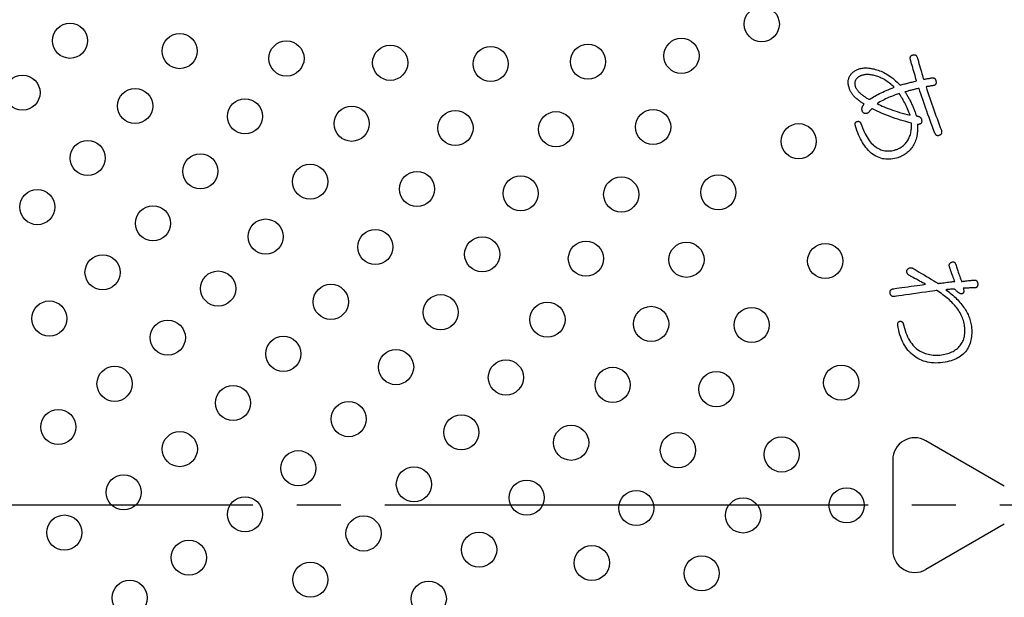
# Model space of a CAD drawing. Units: inches. Extents: x -10 to 430, y -10 to 604.
# Drawn here: x 274 to 296, y 453 to 466 of the extents above; entities that cross this region are included whole.
import ezdxf

# ---------------------------------------------------------------- set-up
doc = ezdxf.new("R2010")
doc.units = ezdxf.units.IN
doc.linetypes.add('DASH_CENTER', pattern=[14, 11, -1, 1, -1])
doc.layers.add('1', color=7, linetype='Continuous')
doc.layers.add('PV', color=7, linetype='Continuous')
doc.styles.add('CONVERTER_11', font='txt.shx', dxfattribs={"width": 0.9})
doc.dimstyles.new('ME10_DIM_16', dxfattribs={"dimtxt": 7, "dimasz": 7, "dimexe": 2, "dimexo": 0, "dimgap": 2, "dimtad": 1, "dimzin": 12, "dimdsep": 46, "dimtxsty": 'CONVERTER_11', "dimsah": 1, "dimcen": 0.09, "dimclrd": 2, "dimclre": 2, "dimclrt": 7, "dimadec": 0, "dimazin": 0, "dimtfac": 1, "dimtdec": 4, "dimtix": 1, "dimtmove": 0, "dimatfit": 3, "dimfxl": 1, "dimtolj": 1, "dimtzin": 0, "dimarcsym": 0})

# ---------------------------------------------------------------- blocks, each defined once
blk = doc.blocks.new('*D10')
at = {"layer": '1', "color": 2, "linetype": 'Continuous'}
for p, q in [((332.754, 452.117), (332.754, 357.726)), ((288.753, 357.726), (334.754, 357.726)), ((332.754, 357.726), (332.754, 347.124)), ((292.153, 347.124), (334.754, 347.124)), ((332.754, 347.124), (332.754, 333.124))]:
    blk.add_line(p, q, dxfattribs=at)
at = {"layer": '1', "color": 2}
for points in [[(331.832, 364.726), (333.675, 364.726), (332.754, 357.726)], [(333.675, 340.124), (331.832, 340.124), (332.754, 347.124)]]:
    blk.add_solid(points, dxfattribs=at)
at = {"layer": '1', "color": 7, "insert": (330.754, 372.58), "char_height": 7, "attachment_point": 7, "rotation": 90, "line_spacing_factor": 0.60024, "style": 'CONVERTER_11'}
blk.add_mtext('浴槽最大厚み15mmまで', dxfattribs=at)

msp = doc.modelspace()

# ---------------------------------------------------------------- linework, layer by layer
at = {"layer": 'PV', "color": 7, "linetype": 'Continuous'}
for p, q in [((292.641, 464.796), (292.633, 464.788)), ((292.648, 464.803), (292.641, 464.796)), ((292.656, 464.81), (292.648, 464.803)), ((292.665, 464.817), (292.656, 464.81)), ((292.674, 464.823), (292.665, 464.817)), ((292.684, 464.83), (292.674, 464.823)), ((292.694, 464.835), (292.684, 464.83)), ((292.704, 464.841), (292.694, 464.835)), ((292.715, 464.846), (292.704, 464.841)), ((292.726, 464.851), (292.715, 464.846)), ((292.737, 464.855), (292.726, 464.851)), ((292.75, 464.859), (292.737, 464.855)), ((292.762, 464.863), (292.75, 464.859)), ((292.78, 464.868), (292.762, 464.863)), ((292.798, 464.871), (292.78, 464.868)), ((292.816, 464.874), (292.798, 464.871)), ((292.836, 464.876), (292.816, 464.874)), ((292.855, 464.877), (292.836, 464.876)), ((292.876, 464.878), (292.855, 464.877)), ((292.897, 464.877), (292.876, 464.878)), ((292.919, 464.876), (292.897, 464.877)), ((292.941, 464.874), (292.919, 464.876)), ((292.963, 464.871), (292.941, 464.874)), ((292.987, 464.867), (292.963, 464.871)), ((293.011, 464.862), (292.987, 464.867)), ((293.035, 464.857), (293.011, 464.862)), ((293.06, 464.85), (293.035, 464.857)), ((293.085, 464.843), (293.06, 464.85)), ((293.113, 464.834), (293.085, 464.843)), ((293.14, 464.824), (293.113, 464.834)), ((293.167, 464.812), (293.14, 464.824)), ((293.194, 464.8), (293.167, 464.812)), ((293.221, 464.786), (293.194, 464.8)), ((292.59, 464.686), (292.589, 464.675)), ((292.589, 464.675), (292.59, 464.665)), ((292.592, 464.706), (292.59, 464.696)), ((292.59, 464.696), (292.59, 464.686)), ((292.59, 464.665), (292.591, 464.654)), ((292.591, 464.654), (292.592, 464.643)), ((292.594, 464.716), (292.592, 464.706)), ((292.592, 464.643), (292.595, 464.632)), ((292.597, 464.726), (292.594, 464.716)), ((292.595, 464.632), (292.598, 464.621)), ((292.6, 464.735), (292.597, 464.726)), ((292.598, 464.621), (292.601, 464.609)), ((292.604, 464.744), (292.6, 464.735)), ((292.601, 464.609), (292.605, 464.598)), ((292.609, 464.753), (292.604, 464.744)), ((292.605, 464.598), (292.61, 464.587)), ((292.614, 464.762), (292.609, 464.753)), ((292.61, 464.587), (292.615, 464.576)), ((292.62, 464.771), (292.614, 464.762)), ((292.615, 464.576), (292.621, 464.565)), ((292.626, 464.78), (292.62, 464.771)), ((292.633, 464.788), (292.626, 464.78)), ((293.248, 464.771), (293.221, 464.786)), ((293.275, 464.755), (293.248, 464.771)), ((293.302, 464.738), (293.275, 464.755)), ((293.328, 464.72), (293.302, 464.738)), ((293.355, 464.701), (293.328, 464.72)), ((293.381, 464.68), (293.355, 464.701)), ((293.408, 464.659), (293.381, 464.68)), ((293.394, 464.552), (293.439, 464.57)), ((293.434, 464.636), (293.408, 464.659)), ((293.46, 464.613), (293.434, 464.636)), ((293.439, 464.57), (293.486, 464.588)), ((293.486, 464.588), (293.46, 464.613)), ((292.621, 464.565), (292.627, 464.554)), ((292.627, 464.554), (292.634, 464.543)), ((292.634, 464.543), (292.642, 464.532)), ((292.642, 464.532), (292.65, 464.521)), ((292.65, 464.521), (292.658, 464.51)), ((292.658, 464.51), (292.668, 464.499)), ((292.668, 464.499), (292.677, 464.489)), ((292.677, 464.489), (292.688, 464.478)), ((292.688, 464.478), (292.698, 464.468)), ((292.698, 464.468), (292.71, 464.457)), ((292.71, 464.457), (292.723, 464.445)), ((292.723, 464.445), (292.737, 464.433)), ((292.737, 464.433), (292.751, 464.422)), ((292.751, 464.422), (292.765, 464.411)), ((292.765, 464.411), (292.779, 464.4)), ((292.779, 464.4), (292.794, 464.389)), ((292.794, 464.389), (292.808, 464.38)), ((292.808, 464.38), (292.823, 464.37)), ((292.823, 464.37), (292.837, 464.361)), ((292.837, 464.361), (292.852, 464.352)), ((292.852, 464.352), (292.867, 464.344)), ((292.867, 464.344), (292.882, 464.336)), ((292.956, 464.333), (292.985, 464.352)), ((292.985, 464.352), (293.016, 464.37)), ((293.016, 464.37), (293.047, 464.389)), ((293.047, 464.389), (293.081, 464.407)), ((293.081, 464.407), (293.115, 464.426)), ((293.115, 464.426), (293.151, 464.444)), ((293.151, 464.444), (293.188, 464.462)), ((293.188, 464.462), (293.227, 464.48)), ((293.227, 464.48), (293.266, 464.499)), ((293.266, 464.499), (293.308, 464.517)), ((293.308, 464.517), (293.35, 464.534)), ((293.359, 464.354), (293.326, 464.338)), ((293.35, 464.534), (293.394, 464.552)), ((293.393, 464.368), (293.359, 464.354)), ((293.428, 464.382), (293.393, 464.368)), ((293.462, 464.396), (293.428, 464.382)), ((293.496, 464.409), (293.462, 464.396)), ((293.531, 464.422), (293.496, 464.409)), ((293.566, 464.434), (293.531, 464.422)), ((293.602, 464.446), (293.566, 464.434)), ((293.62, 464.418), (293.602, 464.446)), ((293.639, 464.389), (293.62, 464.418)), ((293.657, 464.36), (293.639, 464.389)), ((293.675, 464.33), (293.657, 464.36)), ((292.882, 464.336), (292.898, 464.328)), ((292.898, 464.328), (292.913, 464.321)), ((292.913, 464.321), (292.929, 464.315)), ((292.929, 464.315), (292.956, 464.333)), ((293.128, 464.237), (293.096, 464.219)), ((293.096, 464.219), (293.135, 464.2)), ((293.161, 464.255), (293.128, 464.237)), ((293.135, 464.2), (293.175, 464.181)), ((293.193, 464.273), (293.161, 464.255)), ((293.175, 464.181), (293.217, 464.162)), ((293.226, 464.29), (293.193, 464.273)), ((293.217, 464.162), (293.261, 464.143)), ((293.259, 464.307), (293.226, 464.29)), ((293.292, 464.323), (293.259, 464.307)), ((293.261, 464.143), (293.306, 464.125)), ((293.326, 464.338), (293.292, 464.323)), ((293.306, 464.125), (293.353, 464.107)), ((293.692, 464.299), (293.675, 464.33)), ((293.709, 464.268), (293.692, 464.299)), ((293.726, 464.236), (293.709, 464.268)), ((293.742, 464.203), (293.726, 464.236)), ((293.758, 464.169), (293.742, 464.203)), ((293.774, 464.134), (293.758, 464.169)), ((293.789, 464.099), (293.774, 464.134)), ((293.353, 464.107), (293.401, 464.089)), ((293.401, 464.089), (293.451, 464.071)), ((293.451, 464.071), (293.503, 464.053)), ((293.503, 464.053), (293.556, 464.036)), ((293.556, 464.036), (293.611, 464.018)), ((293.611, 464.018), (293.668, 464.001)), ((293.668, 464.001), (293.726, 463.984)), ((293.726, 463.984), (293.785, 463.967)), ((293.785, 463.967), (293.847, 463.951)), ((293.804, 464.063), (293.789, 464.099)), ((293.819, 464.026), (293.804, 464.063)), ((293.833, 463.989), (293.819, 464.026)), ((293.847, 463.951), (293.833, 463.989)), ((295.993, 455.516), (294.205, 456.549)), ((293.455, 456.116), (293.455, 454.051)), ((295.993, 454.65), (294.205, 453.618))]:
    msp.add_line(p, q, dxfattribs=at)
at = {"layer": 'PV', "color": 2, "linetype": 'DASH_CENTER'}
msp.add_line((306.892, 455.08), (218.826, 455.08), dxfattribs=at)
at = {"layer": 'PV', "color": 7, "linetype": 'Continuous'}
for points in [[(293.86, 465.209), (293.857, 465.221), (293.854, 465.233), (293.853, 465.244), (293.853, 465.254), (293.853, 465.264), (293.855, 465.273), (293.857, 465.282), (293.861, 465.289), (293.865, 465.297), (293.87, 465.303), (293.876, 465.309), (293.883, 465.314), (293.891, 465.319), (293.9, 465.323), (293.91, 465.326), (293.921, 465.328), (293.93, 465.33), (293.939, 465.33), (293.948, 465.33), (293.957, 465.328), (293.965, 465.325), (293.972, 465.321), (293.979, 465.316), (293.986, 465.311), (293.992, 465.304), (293.997, 465.296), (294.003, 465.287), (294.007, 465.277), (294.012, 465.265), (294.015, 465.253)], [(294.015, 465.253), (294.017, 465.247), (294.022, 465.23), (294.03, 465.203), (294.04, 465.168), (294.051, 465.128), (294.064, 465.083), (294.078, 465.035), (294.092, 464.987), (294.105, 464.939), (294.118, 464.895), (294.13, 464.854), (294.14, 464.819), (294.148, 464.792), (294.153, 464.775), (294.154, 464.769)], [(292.801, 464.206), (292.783, 464.217), (292.765, 464.229), (292.747, 464.241), (292.73, 464.253), (292.713, 464.265), (292.696, 464.278), (292.68, 464.291), (292.664, 464.304), (292.648, 464.318), (292.632, 464.331), (292.616, 464.345), (292.601, 464.359), (292.586, 464.374), (292.572, 464.388), (292.557, 464.403), (292.548, 464.414), (292.539, 464.426), (292.531, 464.437), (292.522, 464.448), (292.515, 464.46), (292.507, 464.472), (292.501, 464.483), (292.494, 464.495), (292.488, 464.507), (292.482, 464.519), (292.477, 464.531), (292.472, 464.544), (292.467, 464.556), (292.463, 464.569), (292.459, 464.581), (292.453, 464.604), (292.449, 464.626), (292.445, 464.647), (292.442, 464.668), (292.441, 464.689), (292.441, 464.709), (292.441, 464.729), (292.443, 464.748), (292.447, 464.766), (292.451, 464.784), (292.456, 464.802), (292.463, 464.819), (292.471, 464.836), (292.479, 464.852), (292.489, 464.867), (292.499, 464.881), (292.51, 464.894), (292.522, 464.906), (292.534, 464.918), (292.546, 464.929), (292.56, 464.94), (292.574, 464.95), (292.589, 464.96), (292.604, 464.969), (292.62, 464.978), (292.636, 464.986), (292.654, 464.993), (292.672, 465), (292.69, 465.007), (292.71, 465.013), (292.732, 465.018), (292.755, 465.023), (292.779, 465.026), (292.803, 465.029), (292.828, 465.03), (292.854, 465.029), (292.881, 465.028), (292.909, 465.026), (292.937, 465.022), (292.966, 465.018), (292.996, 465.012), (293.026, 465.005), (293.057, 464.997), (293.089, 464.987), (293.122, 464.977), (293.155, 464.966), (293.188, 464.954), (293.221, 464.94), (293.254, 464.924), (293.287, 464.906), (293.32, 464.887), (293.353, 464.866), (293.386, 464.843), (293.42, 464.819), (293.453, 464.793), (293.487, 464.765), (293.52, 464.736), (293.554, 464.705), (293.588, 464.672), (293.622, 464.637), (293.646, 464.644), (293.67, 464.651), (293.695, 464.658), (293.719, 464.664), (293.744, 464.671), (293.769, 464.677), (293.793, 464.684), (293.818, 464.69), (293.843, 464.697), (293.869, 464.703), (293.894, 464.709), (293.919, 464.716), (293.945, 464.722), (293.97, 464.728), (293.996, 464.734)], [(293.996, 464.734), (293.994, 464.74), (293.989, 464.757), (293.982, 464.783), (293.972, 464.817), (293.961, 464.857), (293.948, 464.901), (293.935, 464.948), (293.921, 464.995), (293.908, 465.042), (293.895, 465.086), (293.884, 465.126), (293.874, 465.159), (293.866, 465.186), (293.861, 465.203), (293.86, 465.209)], [(294.154, 464.769), (294.157, 464.769), (294.164, 464.771), (294.175, 464.773), (294.189, 464.775), (294.205, 464.778), (294.223, 464.781), (294.242, 464.785), (294.262, 464.788), (294.281, 464.792), (294.299, 464.795), (294.316, 464.798), (294.329, 464.801), (294.34, 464.803), (294.347, 464.804), (294.35, 464.804)], [(294.35, 464.804), (294.359, 464.805), (294.368, 464.805), (294.376, 464.805), (294.384, 464.803), (294.392, 464.8), (294.398, 464.797), (294.405, 464.793), (294.411, 464.788), (294.416, 464.781), (294.421, 464.775), (294.425, 464.767), (294.429, 464.758), (294.432, 464.749), (294.435, 464.738), (294.438, 464.727), (294.439, 464.716), (294.44, 464.705), (294.44, 464.695), (294.44, 464.685), (294.438, 464.677), (294.436, 464.669), (294.433, 464.662), (294.43, 464.655), (294.425, 464.649), (294.42, 464.644), (294.414, 464.639), (294.407, 464.636), (294.399, 464.633), (294.391, 464.63), (294.382, 464.628)], [(294.212, 464.6), (294.233, 464.535), (294.255, 464.47), (294.277, 464.404), (294.299, 464.339), (294.321, 464.273), (294.344, 464.207), (294.367, 464.141), (294.39, 464.075), (294.414, 464.009), (294.438, 463.943), (294.462, 463.877), (294.486, 463.81), (294.511, 463.744), (294.536, 463.677), (294.561, 463.611), (294.564, 463.6), (294.566, 463.589), (294.567, 463.579), (294.568, 463.569), (294.567, 463.56), (294.566, 463.551), (294.564, 463.543), (294.561, 463.535), (294.558, 463.528), (294.553, 463.522), (294.548, 463.515), (294.542, 463.51), (294.536, 463.505), (294.528, 463.5), (294.519, 463.496), (294.51, 463.492), (294.5, 463.489), (294.491, 463.488), (294.482, 463.487), (294.474, 463.487), (294.466, 463.489), (294.458, 463.491), (294.451, 463.495), (294.444, 463.499), (294.438, 463.505), (294.432, 463.511), (294.426, 463.519), (294.421, 463.527), (294.416, 463.537), (294.411, 463.547), (294.384, 463.62), (294.358, 463.692), (294.332, 463.763), (294.306, 463.834), (294.281, 463.904), (294.256, 463.973), (294.232, 464.042), (294.208, 464.11), (294.185, 464.177), (294.162, 464.243), (294.139, 464.309), (294.117, 464.374), (294.096, 464.439), (294.074, 464.502), (294.054, 464.565), (294.031, 464.56), (294.009, 464.555), (293.987, 464.55), (293.965, 464.545), (293.944, 464.539), (293.922, 464.534), (293.9, 464.529), (293.879, 464.523), (293.857, 464.518), (293.836, 464.512), (293.815, 464.506), (293.794, 464.501), (293.773, 464.495), (293.752, 464.489), (293.731, 464.483), (293.742, 464.468), (293.752, 464.453), (293.762, 464.437), (293.773, 464.421), (293.783, 464.404), (293.793, 464.387), (293.803, 464.37), (293.813, 464.352), (293.823, 464.334), (293.833, 464.316), (293.843, 464.297), (293.853, 464.278), (293.863, 464.258), (293.872, 464.238), (293.882, 464.218), (293.892, 464.196), (293.901, 464.175), (293.91, 464.155), (293.919, 464.134), (293.927, 464.114), (293.935, 464.095), (293.943, 464.076), (293.95, 464.058), (293.957, 464.04), (293.963, 464.022), (293.969, 464.005), (293.975, 463.988), (293.98, 463.972), (293.985, 463.956), (293.99, 463.94), (294.005, 463.938), (294.019, 463.934), (294.032, 463.931), (294.044, 463.926), (294.055, 463.921), (294.066, 463.916), (294.075, 463.91), (294.083, 463.903), (294.09, 463.896), (294.096, 463.889), (294.101, 463.88), (294.105, 463.872), (294.108, 463.862), (294.111, 463.852), (294.112, 463.842), (294.114, 463.829), (294.114, 463.818), (294.114, 463.807), (294.112, 463.797), (294.109, 463.787), (294.106, 463.779), (294.1, 463.772), (294.094, 463.765), (294.087, 463.759), (294.078, 463.754), (294.069, 463.75), (294.058, 463.747), (294.046, 463.745), (294.033, 463.744), (294.018, 463.743), (294.02, 463.702), (294.02, 463.661), (294.018, 463.622), (294.016, 463.584), (294.012, 463.547), (294.007, 463.511), (294, 463.476), (293.993, 463.442), (293.984, 463.41), (293.973, 463.378), (293.962, 463.348), (293.949, 463.318), (293.934, 463.29), (293.919, 463.263), (293.902, 463.237), (293.885, 463.212), (293.867, 463.188), (293.847, 463.166), (293.827, 463.144), (293.806, 463.124), (293.784, 463.104), (293.761, 463.086), (293.736, 463.068), (293.711, 463.052), (293.684, 463.037), (293.657, 463.023), (293.628, 463.01), (293.599, 462.998), (293.568, 462.987), (293.536, 462.977), (293.495, 462.967), (293.454, 462.959), (293.414, 462.953), (293.374, 462.951), (293.334, 462.95), (293.295, 462.953), (293.256, 462.958), (293.218, 462.965), (293.18, 462.975), (293.143, 462.988), (293.106, 463.003), (293.069, 463.021), (293.033, 463.042), (292.997, 463.065), (292.962, 463.09), (292.93, 463.12), (292.9, 463.152), (292.87, 463.185), (292.842, 463.22), (292.815, 463.256), (292.789, 463.294), (292.765, 463.334), (292.741, 463.375), (292.718, 463.418), (292.697, 463.462), (292.677, 463.508), (292.657, 463.556), (292.639, 463.605), (292.622, 463.656), (292.607, 463.708), (292.604, 463.719), (292.602, 463.73), (292.6, 463.74), (292.6, 463.749), (292.6, 463.758), (292.601, 463.766), (292.602, 463.773), (292.605, 463.78), (292.608, 463.786), (292.612, 463.792), (292.617, 463.797), (292.622, 463.801), (292.628, 463.805), (292.635, 463.809), (292.643, 463.811), (292.651, 463.813), (292.658, 463.814), (292.666, 463.815), (292.673, 463.815), (292.679, 463.814), (292.686, 463.812), (292.692, 463.81), (292.698, 463.806), (292.703, 463.803), (292.709, 463.798), (292.714, 463.793), (292.718, 463.787), (292.723, 463.78), (292.727, 463.773), (292.731, 463.764), (292.749, 463.713), (292.767, 463.664), (292.787, 463.617), (292.807, 463.572), (292.827, 463.529), (292.849, 463.489), (292.871, 463.451), (292.894, 463.415), (292.917, 463.381), (292.941, 463.35), (292.966, 463.32), (292.992, 463.293), (293.018, 463.268), (293.045, 463.246), (293.073, 463.225), (293.1, 463.208), (293.129, 463.193), (293.157, 463.179), (293.186, 463.168), (293.215, 463.159), (293.245, 463.151), (293.275, 463.145), (293.305, 463.142), (293.336, 463.14), (293.367, 463.14), (293.398, 463.143), (293.43, 463.147), (293.462, 463.153), (293.495, 463.161), (293.528, 463.17), (293.548, 463.177), (293.568, 463.184), (293.588, 463.193), (293.607, 463.202), (293.626, 463.212), (293.644, 463.223), (293.662, 463.236), (293.679, 463.249), (293.696, 463.263), (293.713, 463.278), (293.729, 463.294), (293.745, 463.312), (293.76, 463.33), (293.775, 463.349), (293.789, 463.369), (293.803, 463.392), (293.816, 463.416), (293.827, 463.441), (293.838, 463.466), (293.847, 463.492), (293.855, 463.518), (293.863, 463.544), (293.868, 463.571), (293.873, 463.599), (293.877, 463.627), (293.879, 463.655), (293.881, 463.685), (293.881, 463.714), (293.88, 463.744), (293.878, 463.775), (293.817, 463.79), (293.755, 463.807), (293.694, 463.824), (293.633, 463.843), (293.573, 463.862), (293.512, 463.882), (293.452, 463.903), (293.392, 463.925), (293.333, 463.948), (293.273, 463.971), (293.214, 463.996), (293.155, 464.021), (293.097, 464.048), (293.038, 464.075), (292.98, 464.103)], [(294.382, 464.628), (294.379, 464.628), (294.373, 464.627), (294.364, 464.625), (294.352, 464.623), (294.338, 464.621), (294.322, 464.619), (294.305, 464.616), (294.288, 464.613), (294.272, 464.61), (294.256, 464.608), (294.242, 464.605), (294.23, 464.603), (294.22, 464.602), (294.214, 464.601), (294.212, 464.6)], [(292.91, 464.021), (292.901, 464.014), (292.892, 464.007), (292.883, 464.002), (292.874, 463.997), (292.866, 463.994), (292.857, 463.991), (292.848, 463.99), (292.84, 463.99), (292.831, 463.99), (292.823, 463.992), (292.814, 463.994), (292.806, 463.998), (292.797, 464.003), (292.789, 464.008), (292.781, 464.015), (292.775, 464.024), (292.769, 464.034), (292.765, 464.043), (292.761, 464.052), (292.758, 464.061), (292.756, 464.071), (292.754, 464.08), (292.753, 464.089), (292.753, 464.099), (292.754, 464.108), (292.755, 464.118), (292.757, 464.127), (292.76, 464.137), (292.764, 464.146), (292.768, 464.156)], [(292.768, 464.156), (292.769, 464.156), (292.77, 464.158), (292.772, 464.161), (292.774, 464.164), (292.777, 464.169), (292.78, 464.173), (292.783, 464.178), (292.786, 464.183), (292.789, 464.188), (292.792, 464.193), (292.795, 464.197), (292.797, 464.2), (292.799, 464.203), (292.8, 464.205), (292.801, 464.206)], [(292.98, 464.103), (292.979, 464.102), (292.976, 464.099), (292.973, 464.094), (292.968, 464.089), (292.962, 464.082), (292.955, 464.074), (292.948, 464.066), (292.941, 464.058), (292.934, 464.05), (292.928, 464.043), (292.922, 464.036), (292.917, 464.03), (292.913, 464.025), (292.911, 464.022), (292.91, 464.021)], [(294.745, 460.504), (294.743, 460.514), (294.741, 460.524), (294.74, 460.533), (294.74, 460.542), (294.741, 460.55), (294.743, 460.558), (294.745, 460.565), (294.749, 460.573), (294.753, 460.579), (294.758, 460.586), (294.763, 460.591), (294.77, 460.597), (294.777, 460.602), (294.785, 460.606), (294.793, 460.611), (294.802, 460.614), (294.811, 460.617), (294.819, 460.618), (294.827, 460.618), (294.835, 460.618), (294.842, 460.616), (294.849, 460.613), (294.856, 460.609), (294.862, 460.605), (294.868, 460.599), (294.873, 460.592), (294.878, 460.584), (294.883, 460.575), (294.888, 460.565), (294.892, 460.555), (294.899, 460.531), (294.906, 460.508), (294.914, 460.484), (294.921, 460.46), (294.929, 460.436), (294.937, 460.411), (294.945, 460.386), (294.954, 460.36), (294.962, 460.334), (294.971, 460.308), (294.98, 460.282), (294.989, 460.255), (294.999, 460.228), (295.008, 460.201), (295.018, 460.173)], [(293.818, 460.314), (293.81, 460.321), (293.803, 460.328), (293.797, 460.335), (293.792, 460.343), (293.787, 460.35), (293.783, 460.358), (293.78, 460.366), (293.777, 460.375), (293.776, 460.383), (293.775, 460.392), (293.775, 460.401), (293.776, 460.41), (293.777, 460.419), (293.78, 460.429), (293.783, 460.439), (293.789, 460.447), (293.795, 460.455), (293.802, 460.461), (293.809, 460.467), (293.816, 460.472), (293.824, 460.476), (293.832, 460.48), (293.84, 460.482), (293.848, 460.484), (293.857, 460.485), (293.866, 460.484), (293.875, 460.484), (293.885, 460.482), (293.894, 460.479), (293.905, 460.476)], [(294.201, 460.108), (294.196, 460.111), (294.183, 460.118), (294.162, 460.13), (294.134, 460.144), (294.102, 460.162), (294.066, 460.181), (294.029, 460.201), (293.991, 460.222), (293.953, 460.242), (293.918, 460.261), (293.885, 460.278), (293.858, 460.293), (293.837, 460.304), (293.823, 460.311), (293.818, 460.314)], [(293.905, 460.476), (293.912, 460.471), (293.933, 460.459), (293.965, 460.44), (294.007, 460.415), (294.056, 460.386), (294.11, 460.353), (294.168, 460.319), (294.226, 460.285), (294.283, 460.251), (294.337, 460.218), (294.386, 460.189), (294.428, 460.164), (294.461, 460.145), (294.482, 460.133), (294.489, 460.128)], [(294.805, 460.333), (294.804, 460.335), (294.802, 460.341), (294.799, 460.35), (294.795, 460.363), (294.79, 460.377), (294.784, 460.393), (294.778, 460.41), (294.772, 460.427), (294.766, 460.444), (294.76, 460.46), (294.755, 460.474), (294.751, 460.486), (294.748, 460.496), (294.746, 460.502), (294.745, 460.504)], [(294.864, 460.171), (294.864, 460.173), (294.861, 460.179), (294.858, 460.188), (294.854, 460.2), (294.849, 460.213), (294.844, 460.228), (294.838, 460.244), (294.832, 460.26), (294.826, 460.276), (294.821, 460.291), (294.816, 460.304), (294.811, 460.316), (294.808, 460.325), (294.806, 460.331), (294.805, 460.333)], [(293.471, 460.006), (293.481, 460.007), (293.507, 460.011), (293.547, 460.016), (293.599, 460.024), (293.661, 460.032), (293.728, 460.042), (293.8, 460.052), (293.873, 460.062), (293.944, 460.072), (294.012, 460.082), (294.073, 460.09), (294.125, 460.098), (294.166, 460.103), (294.192, 460.107), (294.201, 460.108)], [(294.489, 460.128), (294.494, 460.129), (294.507, 460.13), (294.528, 460.133), (294.555, 460.136), (294.586, 460.14), (294.621, 460.144), (294.658, 460.148), (294.695, 460.152), (294.732, 460.156), (294.767, 460.16), (294.799, 460.164), (294.825, 460.167), (294.846, 460.169), (294.86, 460.171), (294.864, 460.171)], [(295.018, 460.173), (295.022, 460.173), (295.032, 460.174), (295.048, 460.176), (295.068, 460.178), (295.092, 460.181), (295.119, 460.184), (295.147, 460.187), (295.176, 460.19), (295.204, 460.193), (295.23, 460.196), (295.254, 460.198), (295.275, 460.2), (295.291, 460.202), (295.301, 460.203), (295.304, 460.203)], [(295.304, 460.203), (295.314, 460.204), (295.322, 460.204), (295.331, 460.204), (295.338, 460.202), (295.345, 460.199), (295.352, 460.196), (295.358, 460.191), (295.364, 460.186), (295.369, 460.18), (295.373, 460.173), (295.377, 460.165), (295.381, 460.157), (295.384, 460.147), (295.386, 460.137), (295.388, 460.125), (295.388, 460.112), (295.388, 460.101), (295.387, 460.09), (295.385, 460.079), (295.383, 460.07), (295.38, 460.062), (295.376, 460.054), (295.371, 460.048), (295.366, 460.042), (295.36, 460.037), (295.354, 460.033), (295.346, 460.03), (295.338, 460.028), (295.33, 460.026), (295.32, 460.026)], [(293.496, 459.829), (293.485, 459.828), (293.474, 459.828), (293.464, 459.828), (293.454, 459.83), (293.445, 459.832), (293.437, 459.835), (293.43, 459.84), (293.423, 459.845), (293.417, 459.851), (293.411, 459.857), (293.407, 459.865), (293.403, 459.874), (293.399, 459.883), (293.397, 459.894), (293.395, 459.905), (293.393, 459.917), (293.393, 459.927), (293.394, 459.937), (293.395, 459.947), (293.398, 459.955), (293.401, 459.963), (293.405, 459.971), (293.41, 459.978), (293.416, 459.984), (293.423, 459.989), (293.431, 459.994), (293.44, 459.998), (293.449, 460.001), (293.46, 460.004), (293.471, 460.006)], [(294.457, 459.964), (294.445, 459.963), (294.411, 459.958), (294.358, 459.95), (294.289, 459.941), (294.208, 459.929), (294.119, 459.917), (294.025, 459.904), (293.929, 459.89), (293.835, 459.877), (293.745, 459.864), (293.665, 459.853), (293.596, 459.843), (293.543, 459.836), (293.508, 459.831), (293.496, 459.829)], [(294.664, 459.984), (294.697, 459.959), (294.729, 459.934), (294.761, 459.909), (294.792, 459.883), (294.822, 459.857), (294.851, 459.831), (294.879, 459.804), (294.906, 459.778), (294.933, 459.751), (294.958, 459.723), (294.983, 459.696), (295.007, 459.668), (295.03, 459.639), (295.053, 459.611), (295.074, 459.582), (295.092, 459.555), (295.109, 459.528), (295.125, 459.501), (295.14, 459.473), (295.154, 459.446), (295.167, 459.418), (295.179, 459.39), (295.19, 459.361), (295.201, 459.333), (295.21, 459.304), (295.218, 459.275), (295.226, 459.246), (295.232, 459.216), (295.238, 459.186), (295.243, 459.157), (295.248, 459.114), (295.251, 459.072), (295.253, 459.031), (295.252, 458.991), (295.25, 458.952), (295.247, 458.913), (295.241, 458.875), (295.233, 458.838), (295.224, 458.802), (295.213, 458.767), (295.2, 458.732), (295.185, 458.698), (295.169, 458.665), (295.15, 458.633), (295.13, 458.602), (295.108, 458.573), (295.084, 458.546), (295.058, 458.52), (295.03, 458.496), (295, 458.473), (294.968, 458.451), (294.935, 458.432), (294.899, 458.413), (294.862, 458.397), (294.822, 458.381), (294.781, 458.367), (294.738, 458.355), (294.693, 458.344), (294.646, 458.335), (294.597, 458.327), (294.543, 458.321), (294.49, 458.317), (294.438, 458.316), (294.388, 458.317), (294.338, 458.321), (294.29, 458.327), (294.243, 458.336), (294.198, 458.348), (294.153, 458.362), (294.11, 458.379), (294.067, 458.398), (294.026, 458.42), (293.986, 458.444), (293.947, 458.471), (293.91, 458.5), (293.874, 458.532), (293.84, 458.566), (293.807, 458.601), (293.777, 458.639), (293.749, 458.678), (293.722, 458.72), (293.698, 458.763), (293.675, 458.809), (293.654, 458.856), (293.635, 458.905), (293.618, 458.957), (293.603, 459.01), (293.59, 459.065), (293.579, 459.122), (293.569, 459.181), (293.568, 459.19), (293.568, 459.198), (293.568, 459.206), (293.569, 459.214), (293.571, 459.221), (293.573, 459.228), (293.575, 459.234), (293.579, 459.24), (293.583, 459.245), (293.588, 459.25), (293.593, 459.255), (293.599, 459.259), (293.605, 459.262), (293.613, 459.265), (293.62, 459.268), (293.627, 459.267), (293.634, 459.267), (293.641, 459.265), (293.647, 459.264), (293.653, 459.262), (293.658, 459.259), (293.663, 459.256), (293.668, 459.253), (293.672, 459.249), (293.676, 459.245), (293.68, 459.24), (293.683, 459.235), (293.686, 459.23), (293.689, 459.224), (293.691, 459.218), (293.705, 459.161), (293.72, 459.107), (293.736, 459.055), (293.753, 459.005), (293.772, 458.958), (293.792, 458.913), (293.813, 458.87), (293.836, 458.83), (293.86, 458.793), (293.885, 458.757), (293.911, 458.724), (293.939, 458.694), (293.968, 458.666), (293.998, 458.64), (294.03, 458.617), (294.062, 458.597), (294.095, 458.579), (294.128, 458.563), (294.161, 458.548), (294.195, 458.535), (294.23, 458.524), (294.265, 458.514), (294.301, 458.507), (294.337, 458.501), (294.373, 458.497), (294.41, 458.494), (294.448, 458.494), (294.486, 458.495), (294.524, 458.498), (294.563, 458.502), (294.6, 458.508), (294.636, 458.515), (294.671, 458.524), (294.705, 458.533), (294.737, 458.543), (294.768, 458.555), (294.797, 458.568), (294.826, 458.582), (294.853, 458.597), (294.878, 458.613), (294.903, 458.631), (294.926, 458.649), (294.948, 458.669), (294.968, 458.69), (294.988, 458.712), (295.006, 458.735), (295.022, 458.759), (295.036, 458.784), (295.049, 458.81), (295.061, 458.836), (295.071, 458.864), (295.079, 458.893), (295.086, 458.922), (295.091, 458.953), (295.095, 458.984), (295.097, 459.016), (295.097, 459.049), (295.096, 459.084), (295.093, 459.119), (295.089, 459.155), (295.084, 459.187), (295.077, 459.219), (295.07, 459.251), (295.061, 459.282), (295.051, 459.313), (295.04, 459.343), (295.028, 459.373), (295.015, 459.402), (295.001, 459.431), (294.985, 459.46), (294.969, 459.488), (294.951, 459.516), (294.932, 459.543), (294.912, 459.57), (294.891, 459.596), (294.868, 459.623), (294.845, 459.648), (294.821, 459.674), (294.796, 459.699), (294.77, 459.725), (294.743, 459.75), (294.715, 459.774), (294.686, 459.799), (294.656, 459.823), (294.625, 459.847), (294.594, 459.871), (294.561, 459.895), (294.527, 459.918), (294.493, 459.941), (294.457, 459.964)], [(294.852, 460), (294.85, 460), (294.843, 459.999), (294.832, 459.998), (294.819, 459.997), (294.803, 459.996), (294.786, 459.994), (294.767, 459.993), (294.748, 459.991), (294.73, 459.989), (294.712, 459.988), (294.697, 459.987), (294.683, 459.985), (294.673, 459.984), (294.666, 459.984), (294.664, 459.984)], [(294.955, 459.914), (294.953, 459.916), (294.95, 459.919), (294.944, 459.923), (294.937, 459.929), (294.928, 459.937), (294.918, 459.945), (294.908, 459.953), (294.898, 459.961), (294.888, 459.97), (294.879, 459.978), (294.87, 459.985), (294.863, 459.991), (294.857, 459.996), (294.853, 459.999), (294.852, 460)], [(295.058, 460.019), (295.062, 460.008), (295.065, 459.997), (295.067, 459.987), (295.069, 459.977), (295.07, 459.967), (295.071, 459.959), (295.071, 459.95), (295.07, 459.942), (295.069, 459.934), (295.067, 459.927), (295.064, 459.92), (295.061, 459.914), (295.057, 459.908), (295.053, 459.903), (295.048, 459.898), (295.043, 459.895), (295.039, 459.892), (295.034, 459.891), (295.028, 459.889), (295.023, 459.889), (295.017, 459.889), (295.011, 459.889), (295.005, 459.89), (294.999, 459.892), (294.992, 459.894), (294.985, 459.897), (294.978, 459.901), (294.97, 459.905), (294.963, 459.909), (294.955, 459.914)], [(295.32, 460.026), (295.317, 460.026), (295.308, 460.025), (295.293, 460.025), (295.274, 460.025), (295.252, 460.024), (295.228, 460.023), (295.202, 460.023), (295.176, 460.022), (295.15, 460.021), (295.126, 460.021), (295.104, 460.02), (295.085, 460.02), (295.071, 460.019), (295.061, 460.019), (295.058, 460.019)]]:
    msp.add_lwpolyline(points, dxfattribs=at)
for centre, radius in [((260.403, 455.08), 37.6), ((260.403, 455.08), 37.5), ((290.473, 466.025), 0.4), ((274.726, 465.647), 0.4), ((277.224, 465.412), 0.4), ((288.645, 465.304), 0.4), ((279.655, 465.244), 0.4), ((282.016, 465.146), 0.4), ((284.304, 465.12), 0.4), ((286.516, 465.171), 0.4), ((273.646, 464.465), 0.4), ((276.211, 464.163), 0.4), ((278.709, 463.927), 0.4), ((281.14, 463.759), 0.4), ((283.501, 463.661), 0.4), ((285.789, 463.635), 0.4), ((288, 463.686), 0.4), ((291.313, 463.362), 0.4), ((275.131, 462.98), 0.4), ((277.696, 462.678), 0.4), ((280.194, 462.442), 0.4), ((282.625, 462.274), 0.4), ((284.986, 462.176), 0.4), ((287.274, 462.15), 0.4), ((289.485, 462.201), 0.4), ((273.984, 461.863), 0.4), ((276.615, 461.495), 0.4), ((279.18, 461.193), 0.4), ((281.679, 460.957), 0.4), ((284.11, 460.789), 0.4), ((286.47, 460.691), 0.4), ((288.759, 460.665), 0.4), ((291.917, 460.637), 0.4), ((275.469, 460.378), 0.4), ((278.1, 460.01), 0.4), ((280.665, 459.708), 0.4), ((283.164, 459.472), 0.4), ((274.257, 459.328), 0.4), ((285.595, 459.304), 0.4), ((287.955, 459.206), 0.4), ((290.244, 459.18), 0.4), ((276.954, 458.893), 0.4), ((279.585, 458.525), 0.4), ((282.15, 458.223), 0.4), ((284.649, 457.987), 0.4), ((275.742, 457.843), 0.4), ((287.079, 457.819), 0.4), ((289.44, 457.721), 0.4), ((292.281, 457.869), 0.4), ((278.439, 457.408), 0.4), ((281.07, 457.04), 0.4), ((274.463, 456.859), 0.4), ((283.635, 456.738), 0.4), ((277.227, 456.358), 0.4), ((286.134, 456.502), 0.4), ((288.564, 456.334), 0.4), ((290.925, 456.236), 0.4), ((279.924, 455.923), 0.4), ((282.555, 455.555), 0.4), ((275.948, 455.374), 0.4), ((285.12, 455.253), 0.4), ((287.619, 455.017), 0.4), ((292.403, 455.08), 0.4), ((278.712, 454.873), 0.4), ((290.049, 454.849), 0.4), ((274.6, 454.459), 0.4), ((281.409, 454.439), 0.4), ((277.433, 453.889), 0.4), ((284.04, 454.07), 0.4), ((286.605, 453.768), 0.4), ((289.104, 453.532), 0.4), ((280.197, 453.388), 0.4), ((276.085, 452.974), 0.4), ((282.894, 452.954), 0.4)]:
    msp.add_circle(centre, radius, dxfattribs=at)
for centre, start, end in [((293.955, 456.116), 60, 180), ((293.955, 454.051), 180, 300.0107)]:
    msp.add_arc(centre, 0.5, start, end, dxfattribs=at)

# ---------------------------------------------------------------- dimensions: what is measured, and where the dimension line sits
at = {"layer": '1'}
dim = msp.add_linear_dim(base=(332.754, 357.726), p1=(292.153, 347.124), p2=(288.753, 357.726), angle=90, text='浴槽最大厚み15mmまで', dimstyle='ME10_DIM_16', dxfattribs=at)
dim.commit()
dim.dimension.update_dxf_attribs({"geometry": '*D10', "text_midpoint": (327.254, 412.348), "text_rotation": 90})

doc.saveas('drawing.dxf')
